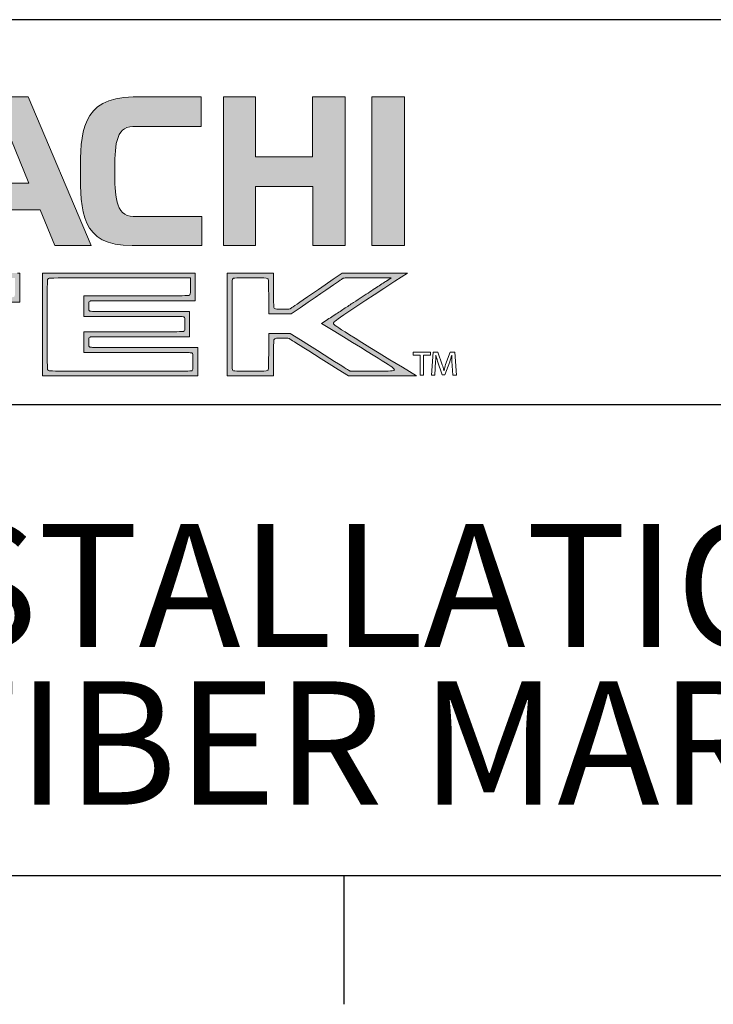
# Paper-space layout 'Sheet3' of a CAD drawing. Units: inches. Extents: x 0.4 to 32.8, y 0.2 to 20.9.
# Drawn here: x 28.7 to 29.7, y 0.3 to 1.7 of the extents above; entities that cross this region are included whole.
import ezdxf

# ---------------------------------------------------------------- set-up
doc = ezdxf.new("R2010")
doc.units = ezdxf.units.IN
doc.header["$MEASUREMENT"] = 0
doc.layers.add('1', color=7, linetype='Continuous')
doc.layers.add('BORDER1', color=9, linetype='Continuous')
doc.styles.add('SLDTEXTSTYLE0', font='TXT', dxfattribs={"width": 0.75})

# ---------------------------------------------------------------- blocks, each defined once
blk = doc.blocks.new('Company Logo_1')
at = {"linetype": 'Continuous'}
h = blk.add_hatch(color=160, dxfattribs=at)
h.paths.add_polyline_path([(54.819, 9.695), (50.207, 20.534), (47.711, 20.534), (43.073, 9.691), (45.623, 9.691), (46.817, 12.296), (51.102, 12.296), (52.16, 9.695)], flags=0)
h.paths.add_polyline_path([(48.959, 17.476), (50.261, 14.231), (47.575, 14.231)], flags=0)
h = blk.add_hatch(color=160, dxfattribs=at)
edge = h.paths.add_edge_path(flags=0)
edge.add_line((57.89, 20.536), (62.852, 20.536))
edge.add_line((62.852, 20.536), (62.852, 18.367))
edge.add_line((62.852, 18.367), (57.862, 18.367))
edge.add_spline(control_points=[(57.862, 18.367), (56.54, 18.394), (56.54, 15.114), (56.54, 11.834), (57.89, 11.807)], knot_values=[0, 0, 0, 0, 1, 2, 2, 2, 2], weights=[1, 1, 1, 1, 1], degree=3, periodic=0)
edge.add_line((57.89, 11.807), (62.88, 11.807))
edge.add_line((62.88, 11.807), (62.88, 9.693))
edge.add_line((62.88, 9.693), (57.809, 9.693))
edge.add_spline(control_points=[(57.809, 9.693), (54.032, 9.611), (54.032, 15.06), (54.032, 20.509), (57.89, 20.536)], knot_values=[0, 0, 0, 0, 1, 2, 2, 2, 2], weights=[1, 1, 1, 1, 1], degree=3, periodic=0)
for points in [[(66.809, 20.534), (64.475, 20.534), (64.475, 9.691), (66.809, 9.691), (66.809, 13.987), (70.986, 13.987), (70.986, 9.691), (73.346, 9.691), (73.346, 20.534), (70.959, 20.534), (70.959, 16.167), (66.809, 16.167)], [(75.299, 9.691), (75.299, 20.534), (77.686, 20.534), (77.686, 9.691)]]:
    blk.add_hatch(color=160, dxfattribs=at).paths.add_polyline_path(points, flags=0)
h = blk.add_hatch(color=160, dxfattribs=at)
edge = h.paths.add_edge_path(flags=0)
edge.add_line((37.723, 5.543), (37.723, 7.675))
edge.add_line((37.723, 7.675), (49.433, 7.675))
edge.add_line((49.433, 7.675), (49.61, 7.675))
edge.add_line((49.61, 7.675), (49.61, 5.543))
edge.add_spline(control_points=[(49.61, 5.543), (45.68, 5.543), (45.356, 5.543), (45.356, 5.213), (45.356, 0.169)], knot_values=[0, 0, 0, 0, 1, 2, 2, 2, 2], weights=[1, 1, 1, 1, 1], degree=3, periodic=0)
edge.add_line((45.356, 0.169), (41.976, 0.169))
edge.add_spline(control_points=[(41.976, 0.169), (41.976, 5.213), (41.976, 5.543), (41.652, 5.543), (37.723, 5.543)], knot_values=[0, 0, 0, 0, 1, 2, 2, 2, 2], weights=[1, 1, 1, 1, 1], degree=3, periodic=0)
edge = h.paths.add_edge_path(flags=0)
edge.add_spline(control_points=[(49.257, 7.322), (48.92, 7.322), (38.412, 7.322), (38.075, 7.322), (38.075, 7.067), (38.075, 6.151), (38.075, 5.896), (38.4, 5.896), (42.329, 5.896)], knot_values=[0, 0, 0, 0, 1, 2, 3, 4, 5, 6, 6, 6, 6], weights=[1, 1, 1, 1, 1, 1, 1, 1, 1], degree=3, periodic=0)
edge.add_spline(control_points=[(42.329, 5.896), (42.329, 0.852), (42.329, 0.522), (42.623, 0.522), (44.71, 0.522), (45.003, 0.522), (45.003, 0.852), (45.003, 5.896)], knot_values=[0, 0, 0, 0, 1, 2, 3, 4, 5, 5, 5, 5], weights=[1, 1, 1, 1, 1, 1, 1, 1], degree=3, periodic=0)
edge.add_spline(control_points=[(45.003, 5.896), (48.933, 5.896), (49.257, 5.896), (49.257, 6.151), (49.257, 7.067), (49.257, 7.322)], knot_values=[0, 0, 0, 0, 1, 2, 3, 3, 3, 3], weights=[1, 1, 1, 1, 1, 1], degree=3, periodic=0)
h = blk.add_hatch(color=160, dxfattribs=at)
edge = h.paths.add_edge_path(flags=0)
edge.add_line((51.261, 0.169), (51.261, 7.675))
edge.add_line((51.261, 7.675), (62.235, 7.675))
edge.add_line((62.235, 7.675), (62.412, 7.675))
edge.add_line((62.412, 7.675), (62.412, 5.662))
edge.add_spline(control_points=[(62.412, 5.662), (54.977, 5.662), (54.64, 5.662), (54.64, 5.456), (54.64, 5.075), (54.64, 4.869), (54.977, 4.869), (62.003, 4.869)], knot_values=[0, 0, 0, 0, 1, 2, 3, 4, 5, 5, 5, 5], weights=[1, 1, 1, 1, 1, 1, 1, 1], degree=3, periodic=0)
edge.add_line((62.003, 4.869), (62.003, 3.034))
edge.add_spline(control_points=[(62.003, 3.034), (54.977, 3.034), (54.64, 3.034), (54.64, 2.828), (54.64, 2.447), (54.64, 2.241), (54.978, 2.241), (62.589, 2.241)], knot_values=[0, 0, 0, 0, 1, 2, 3, 4, 5, 5, 5, 5], weights=[1, 1, 1, 1, 1, 1, 1, 1], degree=3, periodic=0)
edge.add_line((62.589, 2.241), (62.589, 0.169))
edge.add_line((62.589, 0.169), (51.261, 0.169))
edge = h.paths.add_edge_path(flags=0)
edge.add_spline(control_points=[(54.288, 3.387), (61.314, 3.387), (61.65, 3.387), (61.65, 3.624), (61.65, 4.279), (61.65, 4.516), (61.314, 4.516), (54.288, 4.516)], knot_values=[0, 0, 0, 0, 1, 2, 3, 4, 5, 5, 5, 5], weights=[1, 1, 1, 1, 1, 1, 1, 1], degree=3, periodic=0)
edge.add_line((54.288, 4.516), (54.288, 6.015))
edge.add_spline(control_points=[(54.288, 6.015), (61.722, 6.015), (62.059, 6.015), (62.059, 6.263), (62.059, 7.074), (62.059, 7.322)], knot_values=[0, 0, 0, 0, 1, 2, 3, 3, 3, 3], weights=[1, 1, 1, 1, 1, 1], degree=3, periodic=0)
edge.add_spline(control_points=[(62.059, 7.322), (61.723, 7.322), (51.949, 7.322), (51.614, 7.322), (51.614, 6.995), (51.614, 0.849), (51.614, 0.522), (51.949, 0.522), (61.9, 0.522), (62.236, 0.522), (62.236, 0.774), (62.236, 1.637), (62.236, 1.888), (61.899, 1.888), (54.288, 1.888)], knot_values=[0, 0, 0, 0, 1, 2, 3, 4, 5, 6, 7, 8, 9, 10, 11, 12, 12, 12, 12], weights=[1, 1, 1, 1, 1, 1, 1, 1, 1, 1, 1, 1, 1, 1, 1], degree=3, periodic=0)
edge.add_line((54.288, 1.888), (54.288, 3.387))
h = blk.add_hatch(color=160, dxfattribs=at)
edge = h.paths.add_edge_path(flags=0)
edge.add_spline(control_points=[(73.128, 7.675), (69.399, 5.107), (69.311, 5.047), (69.222, 5.047), (68.382, 5.047), (68.124, 5.047), (68.124, 5.354), (68.124, 7.675)], knot_values=[0, 0, 0, 0, 1, 2, 3, 4, 5, 5, 5, 5], weights=[1, 1, 1, 1, 1, 1, 1, 1], degree=3, periodic=0)
edge.add_line((68.124, 7.675), (64.745, 7.675))
edge.add_line((64.745, 7.675), (64.745, 0.169))
edge.add_line((64.745, 0.169), (68.124, 0.169))
edge.add_spline(control_points=[(68.124, 0.169), (68.124, 2.607), (68.124, 2.915), (68.378, 2.915), (69.151, 2.915), (69.232, 2.915), (69.317, 2.862), (73.595, 0.169)], knot_values=[0, 0, 0, 0, 1, 2, 3, 4, 5, 5, 5, 5], weights=[1, 1, 1, 1, 1, 1, 1, 1], degree=3, periodic=0)
edge.add_line((73.595, 0.169), (78.554, 0.169))
edge.add_spline(control_points=[(78.554, 0.169), (72.724, 3.738), (72.286, 4.006), (72.712, 4.285), (77.892, 7.675)], knot_values=[0, 0, 0, 0, 1, 2, 2, 2, 2], weights=[1, 1, 1, 1, 1], degree=3, periodic=0)
edge.add_line((77.892, 7.675), (77.3, 7.675))
edge.add_line((77.3, 7.675), (73.128, 7.675))
edge = h.paths.add_edge_path(flags=0)
edge.add_line((69.334, 3.268), (67.771, 3.268))
edge.add_spline(control_points=[(67.771, 3.268), (67.771, 0.831), (67.771, 0.522), (67.478, 0.522), (65.391, 0.522), (65.097, 0.522), (65.097, 0.849), (65.097, 6.995), (65.097, 7.322), (65.391, 7.322), (67.478, 7.322), (67.771, 7.322), (67.771, 7.015), (67.771, 4.694)], knot_values=[0, 0, 0, 0, 1, 2, 3, 4, 5, 6, 7, 8, 9, 10, 11, 11, 11, 11], weights=[1, 1, 1, 1, 1, 1, 1, 1, 1, 1, 1, 1, 1, 1], degree=3, periodic=0)
edge.add_line((67.771, 4.694), (69.42, 4.694))
edge.add_spline(control_points=[(69.42, 4.694), (73.15, 7.261), (73.238, 7.322), (73.329, 7.322), (75.854, 7.322), (76.708, 7.322)], knot_values=[0, 0, 0, 0, 1, 2, 3, 3, 3, 3], weights=[1, 1, 1, 1, 1, 1], degree=3, periodic=0)
edge.add_spline(control_points=[(76.708, 7.322), (75.893, 6.788), (71.626, 3.996)], knot_values=[0, 0, 0, 1, 1, 1], weights=[1, 1, 1], degree=2, periodic=0)
edge.add_spline(control_points=[(71.626, 3.996), (76.416, 1.064), (77.302, 0.522), (76.402, 0.522), (73.782, 0.522), (73.697, 0.522), (73.613, 0.575), (69.334, 3.268)], knot_values=[0, 0, 0, 0, 1, 2, 3, 4, 5, 5, 5, 5], weights=[1, 1, 1, 1, 1, 1, 1, 1], degree=3, periodic=0)
at = {"color": 160, "linetype": 'Continuous', "lineweight": 0}
for p, q in [((50.207, 20.534), (47.711, 20.534)), ((54.819, 9.695), (50.207, 20.534)), ((57.89, 20.536), (62.852, 20.536)), ((62.852, 20.536), (62.852, 18.367)), ((64.475, 20.534), (64.475, 9.691)), ((66.809, 20.534), (64.475, 20.534)), ((66.809, 16.167), (66.809, 20.534)), ((73.346, 20.534), (70.959, 20.534)), ((70.959, 20.534), (70.959, 16.167)), ((73.346, 9.691), (73.346, 20.534)), ((75.299, 20.534), (77.686, 20.534)), ((75.299, 9.691), (75.299, 20.534)), ((77.686, 20.534), (77.686, 9.691)), ((62.852, 18.367), (57.862, 18.367)), ((48.959, 17.476), (50.261, 14.231)), ((70.959, 16.167), (66.809, 16.167)), ((50.261, 14.231), (47.575, 14.231)), ((66.809, 9.691), (66.809, 13.987)), ((66.809, 13.987), (70.986, 13.987)), ((70.986, 13.987), (70.986, 9.691)), ((46.817, 12.296), (51.102, 12.296)), ((51.102, 12.296), (52.16, 9.695)), ((57.89, 11.807), (62.88, 11.807)), ((62.88, 11.807), (62.88, 9.693)), ((52.16, 9.695), (54.819, 9.695)), ((62.88, 9.693), (57.809, 9.693)), ((64.475, 9.691), (66.809, 9.691)), ((70.986, 9.691), (73.346, 9.691)), ((77.686, 9.691), (75.299, 9.691)), ((49.433, 7.675), (49.61, 7.675)), ((49.61, 7.675), (49.61, 5.543)), ((51.261, 7.675), (62.235, 7.675)), ((51.261, 0.169), (51.261, 7.675)), ((62.235, 7.675), (62.412, 7.675)), ((62.412, 7.675), (62.412, 5.662)), ((64.745, 7.675), (68.124, 7.675)), ((64.745, 0.169), (64.745, 7.675)), ((73.128, 7.675), (77.3, 7.675)), ((77.3, 7.675), (77.892, 7.675)), ((54.288, 4.516), (54.288, 6.015)), ((62.003, 4.869), (62.003, 3.034)), ((69.42, 4.694), (67.771, 4.694)), ((54.288, 1.888), (54.288, 3.387)), ((67.771, 3.268), (69.334, 3.268)), ((62.589, 2.241), (62.589, 0.169)), ((78.302, 1.903), (78.302, 1.687)), ((79.585, 1.903), (78.302, 1.903)), ((78.302, 1.687), (78.814, 1.687)), ((78.814, 1.687), (78.814, 0.218)), ((79.068, 1.687), (79.585, 1.687)), ((79.068, 0.218), (79.068, 1.687)), ((79.585, 1.687), (79.585, 1.903)), ((79.775, 1.903), (79.644, 0.218)), ((80.11, 1.903), (79.775, 1.903)), ((79.961, 1.691), (79.974, 1.691)), ((80.44, 0.989), (80.11, 1.903)), ((81.015, 1.903), (80.685, 0.993)), ((81.346, 1.903), (81.015, 1.903)), ((81.13, 1.691), (81.143, 1.691)), ((81.473, 0.218), (81.346, 1.903)), ((79.889, 0.218), (79.953, 1.234)), ((80.097, 1.234), (80.44, 0.239)), ((80.634, 0.239), (80.986, 1.209)), ((81.147, 1.234), (81.214, 0.218)), ((62.589, 0.169), (51.261, 0.169)), ((68.124, 0.169), (64.745, 0.169)), ((78.554, 0.169), (73.595, 0.169)), ((78.814, 0.218), (79.068, 0.218)), ((79.644, 0.218), (79.889, 0.218)), ((80.44, 0.239), (80.634, 0.239)), ((80.566, 0.565), (80.558, 0.565)), ((81.214, 0.218), (81.473, 0.218))]:
    blk.add_line(p, q, dxfattribs=at)
for points, degree in [([(57.89, 20.536), (54.032, 20.509), (54.032, 15.06), (54.032, 9.611), (57.809, 9.693)], 3), ([(57.89, 11.807), (56.54, 11.834), (56.54, 15.114), (56.54, 18.394), (57.862, 18.367)], 3), ([(54.288, 1.888), (61.899, 1.888), (62.236, 1.888), (62.236, 1.637), (62.236, 0.774), (62.236, 0.522), (61.9, 0.522), (51.949, 0.522), (51.614, 0.522), (51.614, 0.849), (51.614, 6.995), (51.614, 7.322), (51.949, 7.322), (61.723, 7.322), (62.059, 7.322)], 3), ([(62.059, 7.322), (62.059, 7.074), (62.059, 6.263), (62.059, 6.015), (61.722, 6.015), (54.288, 6.015)], 3), ([(67.771, 3.268), (67.771, 0.831), (67.771, 0.522), (67.478, 0.522), (65.391, 0.522), (65.097, 0.522), (65.097, 0.849), (65.097, 6.995), (65.097, 7.322), (65.391, 7.322), (67.478, 7.322), (67.771, 7.322), (67.771, 7.015), (67.771, 4.694)], 3), ([(73.128, 7.675), (69.399, 5.107), (69.311, 5.047), (69.222, 5.047), (68.382, 5.047), (68.124, 5.047), (68.124, 5.354), (68.124, 7.675)], 3), ([(69.42, 4.694), (73.15, 7.261), (73.238, 7.322), (73.329, 7.322), (75.854, 7.322), (76.708, 7.322)], 3), ([(76.708, 7.322), (75.893, 6.788), (71.626, 3.996)], 2), ([(78.554, 0.169), (72.724, 3.738), (72.286, 4.006), (72.712, 4.285), (77.892, 7.675)], 3), ([(45.356, 0.169), (45.356, 5.213), (45.356, 5.543), (45.68, 5.543), (49.61, 5.543)], 3), ([(62.003, 4.869), (54.977, 4.869), (54.64, 4.869), (54.64, 5.075), (54.64, 5.456), (54.64, 5.662), (54.977, 5.662), (62.412, 5.662)], 3), ([(54.288, 4.516), (61.314, 4.516), (61.65, 4.516), (61.65, 4.279), (61.65, 3.624), (61.65, 3.387), (61.314, 3.387), (54.288, 3.387)], 3), ([(71.626, 3.996), (76.416, 1.064), (77.302, 0.522), (76.402, 0.522), (73.782, 0.522), (73.697, 0.522), (73.613, 0.575), (69.334, 3.268)], 3), ([(62.589, 2.241), (54.978, 2.241), (54.64, 2.241), (54.64, 2.447), (54.64, 2.828), (54.64, 3.034), (54.977, 3.034), (62.003, 3.034)], 3), ([(68.124, 0.169), (68.124, 2.607), (68.124, 2.915), (68.378, 2.915), (69.151, 2.915), (69.232, 2.915), (69.317, 2.862), (73.595, 0.169)], 3), ([(79.961, 1.691), (79.957, 1.531), (79.961, 1.387), (79.953, 1.234)], 3), ([(80.097, 1.234), (80.055, 1.37), (80.012, 1.535), (79.974, 1.691)], 3), ([(81.13, 1.691), (81.087, 1.535), (81.036, 1.357), (80.986, 1.209)], 3), ([(81.147, 1.234), (81.138, 1.365), (81.147, 1.526), (81.143, 1.691)], 3), ([(80.44, 0.989), (80.482, 0.862), (80.516, 0.722), (80.558, 0.565)], 3), ([(80.566, 0.565), (80.605, 0.722), (80.643, 0.87), (80.685, 0.993)], 3)]:
    blk.add_open_spline(points, degree=degree, dxfattribs=at)
blk = doc.blocks.new('SW_NOTE_2')
at = {"layer": '1', "color": 0, "char_height": 0.18, "attachment_point": 2, "style": 'SLDTEXTSTYLE0'}
for s, insert in [('LAYOUT, INSTALLATION,', (1.305, 0.232)), ('8-79 SERIES FIBER MARKER', (1.3165, 0.002))]:
    blk.add_mtext(s, dxfattribs=dict(at, insert=insert))

psp = doc.layouts.new('Sheet3')

# ---------------------------------------------------------------- linework, layer by layer
at = {"layer": 'BORDER1', "color": 7}
for p, q in [((32.6075, 1.725), (26.67, 1.725)), ((32.6075, 1.1625), (26.67, 1.1625)), ((29.13875, 0.2875), (29.13875, 0.475))]:
    psp.add_line(p, q, dxfattribs=at)
at = {"layer": 'BORDER1'}
psp.add_line((32.6075, 0.475), (0.67, 0.475), dxfattribs=at)

# ---------------------------------------------------------------- block references
at = {"layer": '1', "xscale": 0.02, "yscale": 0.02, "zscale": 0.02}
psp.add_blockref('Company Logo_1', (27.67302, 1.20154), dxfattribs=at)
at = {"layer": '1'}
psp.add_blockref('SW_NOTE_2', (27.34665, 0.75697), dxfattribs=at)

doc.saveas('drawing.dxf')
